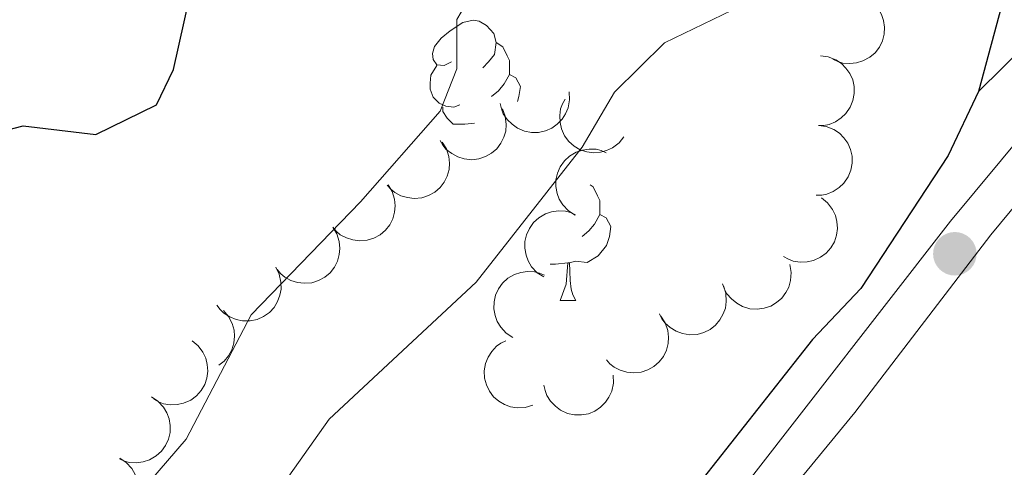
# Model space of a CAD drawing. Units: metres. Extents: x 617503 to 622008, y 694535 to 697581.
# Drawn here: x 621075 to 621145, y 696848 to 696880 of the extents above; entities that cross this region are included whole.
import ezdxf

# ---------------------------------------------------------------- set-up
doc = ezdxf.new("R2010")
doc.units = ezdxf.units.M
doc.header["$MEASUREMENT"] = 0
doc.linetypes.add('DGN Style 3', pattern=[78.717254, 56.22661, -22.490644])
for name, color, linetype, lineweight in [('Carátula', 7, 'Continuous', 0), ('Elementos auxiliares', 7, 'Continuous', 0), ('Entidades rústicas y varios', 7, 'Continuous', 0), ('Hidrografía', 7, 'Continuous', 0), ('Relieve y altimetría', 7, 'Continuous', 0), ('Viales y ferrocarril', 7, 'Continuous', 0)]:
    doc.layers.add(name, color=color, linetype=linetype, lineweight=lineweight)

# ---------------------------------------------------------------- blocks, each defined once
blk = doc.blocks.new('5PATER_89')
at = {"layer": 'Relieve y altimetría', "linetype": 'Continuous', "lineweight": 0}
h = blk.add_hatch(color=250, dxfattribs=at)
edge = h.paths.add_edge_path()
edge.add_ellipse((1.001171767711639e-08, 1.001171767711639e-08), major_axis=(-1.095731443231309, -1.110710700762829), ratio=0.999422240966032, start_angle=0, end_angle=360)

msp = doc.modelspace()

# ---------------------------------------------------------------- linework, layer by layer
at = {"layer": 'Carátula', "color": 7, "linetype": 'Continuous', "lineweight": 0}
msp.add_3dface([(617553.7550000001, 694535.175), (622008.0930000001, 694611.7050000001), (621957.0719999999, 697581.2779999999), (617502.7350000001, 697504.7479999999)], dxfattribs=at)
at = {"layer": 'Elementos auxiliares', "color": 250, "linetype": 'Continuous', "lineweight": 0}
msp.add_3dface([(618377.8200000001, 697257.25), (621806.05, 697316.1699999999), (621846.3700000001, 695002.95), (618417, 694944.03)], dxfattribs=at)
at = {"layer": 'Entidades rústicas y varios', "color": 92, "linetype": 'Continuous', "lineweight": 0, "flags": 128}
for points, elevation in [([(621135.2589712108, 696881.2313841695), (621135.7204532372, 696880.9104537421), (621136.1051765967, 696880.4685352694), (621136.3414834205, 696880.0482739399), (621136.4780563242, 696879.6240572005), (621136.5519796207, 696879.1367094333), (621136.5261689976, 696878.6454062562), (621136.4040786959, 696878.1699294343), (621136.1785200271, 696877.7210758536), (621135.8723342321, 696877.3165310365), (621135.4882057707, 696876.9850576967), (621135.0027407506, 696876.7235372113), (621134.5481388129, 696876.5939635718), (621134.0565354847, 696876.5372126426), (621133.5652520559, 696876.5692882168), (621133.2005547083, 696876.6801353849), (621132.8508862278, 696876.8494751435)], 389.0000316884676), ([(621131.9599596683, 696877.0951519867), (621132.5169492322, 696877.0194907293), (621133.0606738983, 696876.8011618776), (621133.4623939265, 696876.534550702), (621133.7771146563, 696876.2190148686), (621134.064793916, 696875.8187485277), (621134.2654738778, 696875.3695575295), (621134.3732246358, 696874.8906274466), (621134.3767304309, 696874.3882989094), (621134.2882772291, 696873.8887168032), (621134.0971612469, 696873.4187126206), (621133.7839730179, 696872.9648597997), (621133.4381968088, 696872.6425384332), (621133.0263238989, 696872.3682116095), (621132.5742984267, 696872.1731187543), (621132.1991212452, 696872.1057887266), (621131.8106971208, 696872.0973804141)], 388.8610975252251), ([(621113.9507281482, 696874.5096698655), (621113.9858540955, 696873.9486634769), (621113.8784837201, 696873.3726638223), (621113.6958999671, 696872.9264310654), (621113.4482684364, 696872.55590357), (621113.1122470703, 696872.195262278), (621112.711177926, 696871.9103262471), (621112.2627096346, 696871.7106754484), (621111.7708386597, 696871.60864999), (621111.2636126743, 696871.5973340883), (621110.765240598, 696871.6924893484), (621110.2587476589, 696871.9105126336), (621109.8748323205, 696872.186304698), (621109.5250058558, 696872.5363274752), (621109.2449919719, 696872.9412725023), (621109.1053385027, 696873.2959387659), (621109.0208609456, 696873.675158415)], 393.2406791267051), ([(621117.8836331642, 696871.297140432), (621117.5320477812, 696870.8585635081), (621117.0649772836, 696870.5047992498), (621116.6296118163, 696870.2976340745), (621116.1970858751, 696870.1902408244), (621115.7058378009, 696870.1496473581), (621115.2174292523, 696870.2088258171), (621114.7513611321, 696870.3629840387), (621114.3188944156, 696870.6185594464), (621113.9361195529, 696870.9515604291), (621113.6315499577, 696871.3573517692), (621113.4036659256, 696871.859485335), (621113.3053230911, 696872.3218498414), (621113.282151741, 696872.8161752289), (621113.3475792895, 696873.3041378153), (621113.4829831359, 696873.6604481414), (621113.6757214817, 696873.9977846649)], 392.0249889827678), ([(621109.186547617, 696873.285929472), (621109.3869456402, 696872.7607603257), (621109.4557558293, 696872.1788933668), (621109.4141596444, 696871.6985494718), (621109.2879423287, 696871.2711372713), (621109.0743949797, 696870.8268738023), (621108.7762265, 696870.4355420279), (621108.407437392, 696870.1115376393), (621107.9681728964, 696869.867830945), (621107.4872683058, 696869.7061614525), (621106.9831488896, 696869.6487779701), (621106.4347311407, 696869.7062864271), (621105.986161124, 696869.8554078215), (621105.5480585517, 696870.0855396015), (621105.1602733461, 696870.388872561), (621104.9214507835, 696870.6859500485), (621104.7280040351, 696871.0228808359)], 393.8346234906875), ([(621131.8107435543, 696872.098935151), (621132.3677331181, 696872.0232738939), (621132.9114577842, 696871.8049450421), (621133.3131778124, 696871.5383338663), (621133.6278985422, 696871.2227980329), (621133.9155778019, 696870.8225316922), (621134.1162577637, 696870.373340694), (621134.2240085218, 696869.8944106111), (621134.2275143168, 696869.392082074), (621134.139061115, 696868.8924999675), (621133.9479451331, 696868.4224957849), (621133.6347569039, 696867.968642964), (621133.2889806947, 696867.6463215975), (621132.8771077851, 696867.3719947741), (621132.4250823127, 696867.1769019188), (621132.0499051311, 696867.1095718911), (621131.6614810068, 696867.1011635785)], 388.9858047121491), ([(621104.8703144172, 696870.91261974), (621105.1681053559, 696870.4358781362), (621105.3476916768, 696869.8781571009), (621105.399385822, 696869.3987948), (621105.3578487241, 696868.9550756665), (621105.2338620091, 696868.4780014644), (621105.0166440511, 696868.0365704291), (621104.7171607106, 696867.6476051623), (621104.3330564993, 696867.3238611205), (621103.8922918478, 696867.072598763), (621103.4086620787, 696866.9191989705), (621102.8594357574, 696866.8700085459), (621102.390543716, 696866.9299460438), (621101.9163209989, 696867.0713932582), (621101.477375485, 696867.2943620582), (621101.1858085694, 696867.539881882), (621100.9310924362, 696867.8332480206)], 394.6077014327553), ([(621114.378900191, 696865.6753657267), (621113.9055568748, 696865.9785292221), (621113.5043195484, 696866.4055100272), (621113.2522144939, 696866.8164887878), (621113.0996210393, 696867.2352097421), (621113.0072331268, 696867.719396662), (621113.0143568139, 696868.2113257761), (621113.1182920116, 696868.691098352), (621113.3266324718, 696869.1481984532), (621113.6172254547, 696869.564085419), (621113.9884813505, 696869.9099153047), (621114.4636586574, 696870.1896933902), (621114.9130088217, 696870.3364471968), (621115.4021007367, 696870.4118368437), (621115.8942481691, 696870.39845198), (621116.2628940609, 696870.3015424523), (621116.6187445114, 696870.1456115162)], 390.9579428846604), ([(621100.989306079, 696867.858956004), (621101.2829534237, 696867.379651052), (621101.4576986602, 696866.8203943109), (621101.5052357402, 696866.340601933), (621101.4598540356, 696865.8972595134), (621101.331736689, 696865.4212779533), (621101.1107005577, 696864.981746352), (621100.8078569088, 696864.595391626), (621100.4209609069, 696864.27498917), (621099.9780348667, 696864.0275568096), (621099.4930935937, 696863.8783548935), (621098.9434615222, 696863.8339270228), (621098.4751066358, 696863.8979266351), (621098.0021278018, 696864.0434791083), (621097.5651314764, 696864.2702443211), (621097.2757036858, 696864.5182822298), (621097.0235400258, 696864.8138452324)], 395.3110715648291), ([(621132.0351116045, 696866.9074784024), (621132.4726697379, 696866.5546259121), (621132.8250815205, 696866.0865341099), (621133.0309865405, 696865.650571241), (621133.1371282656, 696865.2177364756), (621133.1763006335, 696864.7263730404), (621133.1157097064, 696864.2381377083), (621132.9602040341, 696863.7725174385), (621132.7033787912, 696863.3407917793), (621132.3692720302, 696862.9589817191), (621131.962601424, 696862.655587144), (621131.4598108071, 696862.4291564799), (621130.9971637796, 696862.3321514402), (621130.5027734372, 696862.3104100169), (621130.0150021403, 696862.377248717), (621129.6590849585, 696862.5136826201), (621129.3223073394, 696862.707395901)], 389.021), ([(621112.1380558352, 696861.2446571852), (621111.6668798102, 696861.5511782342), (621111.2686882273, 696861.9810008293), (621111.0195113814, 696862.393761534), (621110.8698986631, 696862.8135567631), (621110.7809553931, 696863.2983882749), (621110.7915762502, 696863.7902543112), (621110.8989197451, 696864.269275839), (621111.1105046754, 696864.7248831997), (621111.4040470459, 696865.1386936959), (621111.777752223, 696865.4818754124), (621112.2549065922, 696865.7582681731), (621112.7052887406, 696865.9018236336), (621113.1949042745, 696865.973734196), (621113.6869441101, 696865.9568507678), (621114.0548917109, 696865.8573228163), (621114.4096245833, 696865.6988659163)], 390.3760562559179), ([(621097.0253089357, 696864.8152034886), (621097.3189562806, 696864.3358985367), (621097.4937015169, 696863.7766417956), (621097.5412385969, 696863.2968494177), (621097.4958568923, 696862.8535069982), (621097.3677395456, 696862.3775254381), (621097.1467034144, 696861.9379938366), (621096.8438597654, 696861.5516391105), (621096.4569637638, 696861.2312366548), (621096.0140377237, 696860.9838042944), (621095.5290964507, 696860.8346023781), (621094.9794643789, 696860.7901745073), (621094.5111094925, 696860.8541741197), (621094.0381306584, 696860.999726593), (621093.6011343331, 696861.2264918059), (621093.3117065425, 696861.4745297143), (621093.0595428825, 696861.7700927169)], 395.1617488515863), ([(621129.7585798986, 696862.1287865946), (621129.8562529108, 696861.5752326383), (621129.814001801, 696860.9908365023), (621129.6824907241, 696860.5269773246), (621129.4778700825, 696860.1310702737), (621129.184308473, 696859.7350979496), (621128.8176372987, 696859.407077752), (621128.3943225343, 696859.1585041007), (621127.9169548913, 696859.002086764), (621127.4141797035, 696858.9340914644), (621126.9082904195, 696858.9728894343), (621126.3805843019, 696859.1328753813), (621125.9682227548, 696859.36398186), (621125.5814308214, 696859.6726669751), (621125.2578682171, 696860.0437404057), (621125.0794101299, 696860.3805548372), (621124.9530343912, 696860.7479417895)], 388.8904723200187), ([(621092.9426006554, 696861.9376474577), (621093.1951352234, 696861.4354639335), (621093.3224978684, 696860.86355244), (621093.329743556, 696860.3814653109), (621093.2474442595, 696859.9434712173), (621093.0799695516, 696859.479871474), (621092.8229498593, 696859.060364766), (621092.4888563924, 696858.7006901836), (621092.0765205806, 696858.4137661029), (621091.614453472, 696858.2042422681), (621091.1187332908, 696858.0961184865), (621090.5673111454, 696858.0978117851), (621090.1059492151, 696858.2007555533), (621089.646799772, 696858.3853531939), (621089.2302985801, 696858.6478698736), (621088.9626280046, 696858.9192436249), (621088.7360655263, 696859.2348595995)], 395.2440718142512), ([(621109.92861727, 696856.9122765092), (621109.4574412447, 696857.2187975582), (621109.0592496619, 696857.6486201535), (621108.8100728162, 696858.0613808583), (621108.6604600977, 696858.4811760874), (621108.5715168279, 696858.9660075991), (621108.582137685, 696859.4578736352), (621108.6894811799, 696859.936895163), (621108.9010661102, 696860.392502524), (621109.1946084807, 696860.80631302), (621109.5683136578, 696861.1494947367), (621110.045468027, 696861.4258874971), (621110.4958501754, 696861.5694429579), (621110.9854657091, 696861.6413535201), (621111.4775055449, 696861.6244700921), (621111.8454531454, 696861.5249421406), (621112.2001860179, 696861.3664852404)], 389.2146524035449), ([(621125.0071586051, 696860.6168497198), (621125.178916995, 696860.0816291529), (621125.2162189644, 696859.4968962539), (621125.1487555096, 696859.0194979063), (621124.9996514276, 696858.599521749), (621124.7624350325, 696858.1674327743), (621124.4435780102, 696857.7927659901), (621124.0578374995, 696857.4891403841), (621123.6060586385, 696857.2694995166), (621123.1171285769, 696857.1340238927), (621122.6106466637, 696857.1039353295), (621122.0661326139, 696857.1909623356), (621121.626265798, 696857.364079158), (621121.2012239294, 696857.6175232546), (621120.830377311, 696857.9413457916), (621120.6079385113, 696858.2508812994), (621120.432960568, 696858.597762719)], 388.7033294253508), ([(621089.1954041859, 696858.846966566), (621089.5661897287, 696858.4244975359), (621089.8333794517, 696857.9030441327), (621089.9617130156, 696857.4382958177), (621089.9922871259, 696856.9936867489), (621089.9468709563, 696856.5028610451), (621089.8036953334, 696856.032174588), (621089.5708692286, 696855.5999984031), (621089.2440106682, 696855.2185410247), (621088.8797557664, 696854.9239150754)], 396.2452736572945), ([(621120.534920997, 696858.4312443731), (621120.8373205361, 696857.957412632), (621121.0223062101, 696857.4014591265), (621121.078645935, 696856.9226205992), (621121.0414131957, 696856.4785195708), (621120.9220581334, 696856.0002655911), (621120.7091306064, 696855.556749111), (621120.413432844, 696855.164898268), (621120.0324857878, 696854.8374450798), (621119.594178156, 696854.5819207756), (621119.1120585226, 696854.4238388059), (621118.5633349821, 696854.3693252655), (621118.0938838152, 696854.4247134577), (621117.6183118853, 696854.5615558466), (621117.177225048, 696854.7802580458), (621116.8832912208, 696855.0229392259), (621116.6257425139, 696855.3138217856)], 388.6050682622819), ([(621086.9487403533, 696856.6786362838), (621087.3845491358, 696856.3236254316), (621087.7346430263, 696855.8537975186), (621087.9383907439, 696855.4168222707), (621088.0423918462, 696854.9834681766), (621088.079135126, 696854.4919171301), (621088.0161317904, 696854.0039872378), (621087.8583266456, 696853.5391412566), (621087.5993706954, 696853.1086902537), (621087.2633808835, 696852.728536211), (621086.8552156885, 696852.4271553494), (621086.3513120585, 696852.2032125406), (621085.8881912252, 696852.1084953621), (621085.393699463, 696852.0891977749), (621084.9062644804, 696852.1584465136), (621084.5510259836, 696852.2966379041), (621084.2152099239, 696852.4920133739)], 396.3327830076116), ([(621111.3569657055, 696852.0560160195), (621110.8189607195, 696851.8931890086), (621110.2336879966, 696851.8656238215), (621109.7574785529, 696851.9410231966), (621109.3400420782, 696852.0970962236), (621108.9119609031, 696852.341470951), (621108.5426526973, 696852.6665193306), (621108.2454889615, 696853.0572596078), (621108.0333973977, 696853.5126313444), (621107.9060777221, 696854.0037483876), (621107.8844226236, 696854.5106609114), (621107.9804998364, 696855.0536511685), (621108.1609133149, 696855.4905759066), (621108.4213962127, 696855.9113408765), (621108.7513458405, 696856.2767468058), (621109.0645404903, 696856.4940032472), (621109.414285996, 696856.663183864)], 388.6697952171906), ([(621117.1059760724, 696854.2062630807), (621117.1274114032, 696853.6445669648), (621117.0060271726, 696853.0713568213), (621116.8126163026, 696852.629709071), (621116.5560230743, 696852.2653302636), (621116.2113073701, 696851.9129901112), (621115.8034093073, 696851.6379189014), (621115.3502058764, 696851.4492633946), (621114.8559932678, 696851.3592625749), (621114.3486421721, 696851.3603187713), (621113.8527386575, 696851.4675985661), (621113.351712839, 696851.6979078776), (621112.9746368658, 696851.9829797293), (621112.6334497498, 696852.3414289611), (621112.3633937372, 696852.7530817275), (621112.2324303512, 696853.111047985), (621112.1572252058, 696853.4922148595)], 388.502), ([(621084.0412844291, 696852.6610648308), (621084.5110972642, 696852.3524584475), (621084.9073798778, 696851.9208752108), (621085.1547248391, 696851.5070141591), (621085.3024754729, 696851.0865599401), (621085.3892690006, 696850.6013389765), (621085.3764682002, 696850.1095248454), (621085.2670026419, 696849.6309837901), (621085.0534004485, 696849.1763186906), (621084.7580268714, 696848.7638132966), (621084.382804316, 696848.4222912858), (621083.9044296064, 696848.1480160824), (621083.4534156155, 696848.006458214), (621082.963486169, 696847.9367184306), (621082.4715259969, 696847.9557825106), (621082.1040231378, 696848.0569403006), (621081.7499960619, 696848.2169678903)], 395.569395665925), ([(621081.7697575511, 696848.2552965332), (621082.2395703865, 696847.9466901498), (621082.635853, 696847.5151069132), (621082.8831979614, 696847.1012458615), (621083.0309485951, 696846.6807916425), (621083.1177421226, 696846.1955706789), (621083.1049413222, 696845.7037565478), (621082.9954757642, 696845.2252154925), (621082.7818735708, 696844.7705503928), (621082.4864999936, 696844.358044999), (621082.1112774382, 696844.0165229882), (621081.6329027286, 696843.7422477847), (621081.1818887377, 696843.6006899164), (621080.6919592912, 696843.5309501328), (621080.1999991192, 696843.550014213), (621079.8324962598, 696843.651172003), (621079.4784691839, 696843.8111995927)], 394.914131331061)]:
    msp.add_lwpolyline(points, dxfattribs=dict(at, elevation=elevation))
for points in [[(621105.5430000001, 696876.663), (621105.013, 696876.398), (621104.483, 696876.453), (621104.2180000001, 696876.8230000001), (621104.163, 696877.2479999999), (621104.3230000001, 696877.7679999999), (621104.8030000001, 696878.3630000001), (621105.4380000001, 696878.8929999999), (621106.338, 696879.4780000001), (621107.0830000001, 696879.638), (621107.5079999999, 696879.5830000001), (621108.038, 696879.2679999999), (621108.568, 696878.683), (621108.7280000001, 696878.0430000001), (621108.618, 696877.193), (621108.193, 696876.663), (621107.773, 696876.2380000001)], [(621108.7280000001, 696878.0430000001), (621109.203, 696877.7280000001), (621109.5179999999, 696877.088), (621109.6780000001, 696876.7679999999), (621109.6780000001, 696876.1880000001), (621109.6780000001, 696875.763), (621109.308, 696875.0730000001), (621108.888, 696874.5930000001), (621108.408, 696874.173)], [(621106.128, 696873.5830000001), (621105.703, 696873.423), (621105.118, 696873.483), (621104.6429999999, 696873.693), (621104.2180000001, 696874.118), (621104.003, 696874.703), (621104.003, 696875.1229999999), (621104.058, 696875.7080000001), (621104.483, 696876.398)], [(621109.6780000001, 696875.763), (621110.1329999999, 696875.513), (621110.4780000001, 696874.898), (621110.368, 696874.173), (621110.2550000001, 696873.828)], [(621107.182, 696872.2679999999), (621106.4979999999, 696872.203), (621105.6529999999, 696872.203), (621105.2280000001, 696872.6329999999), (621104.908, 696873.108), (621104.908, 696873.423)], [(621115.462, 696867.8360000001), (621115.6780000001, 696867.693), (621115.993, 696867.0530000001), (621116.1529999999, 696866.733), (621116.1529999999, 696866.1529999999), (621116.1529999999, 696865.7280000001), (621115.783, 696865.038), (621115.3630000001, 696864.558), (621114.8829999999, 696864.138)], [(621116.1529999999, 696865.7280000001), (621116.608, 696865.4780000001), (621116.953, 696864.8630000001), (621116.8430000001, 696864.138), (621116.6329999999, 696863.4979999999), (621116.048, 696862.7579999999), (621115.253, 696862.2779999999), (621114.4029999999, 696862.3829999999), (621113.973, 696862.253)], [(621113.8630000001, 696862.253), (621112.973, 696862.1680000001), (621112.6089999999, 696862.1680000001)], [(621113.318, 696859.568), (621113.753, 696860.7280000001), (621113.8630000001, 696862.253), (621113.973, 696862.253), (621114.0079999999, 696861.6680000001), (621114.0430000001, 696860.983), (621114.1130000001, 696860.368), (621114.2280000001, 696859.9680000001), (621114.443, 696859.568)], [(621113.318, 696859.568), (621114.443, 696859.568)]]:
    msp.add_lwpolyline(points, dxfattribs=at)
at = {"layer": 'Hidrografía', "color": 142, "linetype": 'DGN Style 3', "lineweight": 25, "extrusion": (0.006870917711333775, -0.09153043951169905, 0.9957785743490364), "elevation": -59131.92351385407, "flags": 128}
msp.add_lwpolyline([(671594.659874659, 645744.8236166097), (671593.911775735, 645744.8236166099), (671566.0748743124, 645721.0405427085)], dxfattribs=at)
at = {"layer": 'Hidrografía', "color": 142, "linetype": 'DGN Style 3', "lineweight": 25}
for points in [[(621103.402, 697007.6329999999, 392.533), (621103.8729999999, 697002.6140000001, 392.393), (621106.9040000001, 696992.628, 392.22), (621107.726, 696987.6780000001, 391.96), (621108.2760000001, 696982.577, 391.009), (621110.358, 696978.9909999999, 390.836), (621114.1769999999, 696975.2690000001, 390.577), (621119.463, 696971.189, 390.318), (621127.929, 696962.044, 389.972), (621137.6229999999, 696949.9040000001, 389.626), (621145.2649999999, 696942.3189999999, 389.367), (621149.4280000001, 696938.6100000001, 389.28), (621152.4029999999, 696935.199, 389.28), (621154.3219999999, 696932.23, 389.28), (621156.25, 696927.3219999999, 389.021), (621157.8899999999, 696920.9510000001, 388.848), (621161.7390000001, 696911.2760000001, 388.848), (621161.6429999999, 696906.771, 388.675), (621159.824, 696903.7919999999, 388.502), (621151.905, 696897.5889999999, 388.07), (621148.9580000001, 696893.388, 387.81), (621147.068, 696888.7420000001, 387.81), (621145.2660000001, 696881.8870000001, 387.724), (621143.2760000001, 696874.537, 387.119)], [(621143.2760000001, 696874.537, 387.119), (621141.1070000001, 696869.9510000001, 386.427), (621134.8430000001, 696860.4240000001, 386.254), (621131.3910000001, 696856.756, 386.254), (621123.5519999999, 696846.8189999999, 385.562), (621110.9580000001, 696831.1540000001, 385.217), (621101.784, 696821.7180000001, 385.13), (621095.288, 696816.264, 384.698), (621086.9950000001, 696810.7409999999, 384.179), (621065.2180000001, 696797.9610000001, 383.401)]]:
    msp.add_polyline3d(points, dxfattribs=at)
at = {"layer": 'Relieve y altimetría', "color": 30, "linetype": 'Continuous', "lineweight": 0, "flags": 128}
for points, elevation in [([(621122.8189999999, 696938.23), (621128.9340000001, 696920.649), (621129.9269999999, 696914.8589999999), (621129.939, 696908.713), (621129.3940000001, 696903.7450000001), (621128.2450000001, 696897.8829999999), (621125.8430000001, 696892.1780000001), (621124.146, 696889.6200000001), (621122.338, 696888.094), (621119.5630000001, 696886.5290000001), (621111.797, 696885.1100000001), (621108.754, 696883.3260000001), (621107.1529999999, 696881.8090000001), (621105.923, 696879.683), (621105.926, 696876.1510000001), (621104.7320000001, 696873.128), (621099.0090000001, 696866.6359999999), (621091.196, 696858.53), (621086.54, 696849.6140000001), (621083.2609999999, 696845.821)], 395), ([(621146.487, 696921.148), (621143.936, 696912.254), (621143.041, 696906.9569999999), (621142.0160000001, 696903.1780000001), (621136.3530000001, 696889.037), (621132.53, 696884.5349999999), (621128.408, 696881.727), (621120.78, 696878.0260000001), (621117.2069999999, 696874.494), (621114.8940000001, 696870.548), (621107.301, 696860.875), (621096.7760000001, 696851.065), (621093.875, 696846.9750000001)], 390)]:
    msp.add_lwpolyline(points, dxfattribs=dict(at, elevation=elevation))
at = {"layer": 'Relieve y altimetría', "color": 30, "linetype": 'Continuous', "lineweight": 30, "elevation": 400, "flags": 128}
msp.add_lwpolyline([(621073.5730000001, 696871.7350000001), (621074.8489999999, 696872.0819999999), (621080.065, 696871.4610000001), (621084.4110000001, 696873.574), (621085.6240000001, 696876.1140000001), (621087.973, 696886.592)], dxfattribs=at)
at = {"layer": 'Viales y ferrocarril', "color": 250, "linetype": 'DGN Style 3', "lineweight": 0}
msp.add_polyline3d([(621124.385, 696843.5360000001, 386.361), (621141.2779999999, 696865.246, 386.929), (621148.308, 696873.7409999999, 387.707), (621153.206, 696879.723, 387.901), (621166.744, 696894.405, 388.873), (621170.5830000001, 696899.051, 389.173), (621172.101, 696901.774, 389.302), (621173.4110000001, 696906.1159999999, 389.382), (621174.3160000001, 696910.8829999999, 389.626), (621174.4410000001, 696914.548, 389.908), (621174.2110000001, 696917.9450000001, 389.908), (621173.5930000001, 696921.0360000001, 390.08), (621172.473, 696924.244, 390.297), (621169.55, 696929.9380000001, 390.859), (621164.7010000001, 696936.568, 391.464), (621154.3729999999, 696947.4450000001, 391.284), (621142.6030000001, 696961.895, 391.896), (621136.02, 696972.0009999999, 392.631)], dxfattribs=at)
at = {"layer": 'Viales y ferrocarril', "color": 250, "linetype": 'Continuous', "lineweight": 0}
msp.add_polyline3d([(621181.0689999999, 696914.9720000001, 390.553), (621180.1570000001, 696913.534, 390.383), (621177.173, 696910.567, 389.626), (621176.199, 696905.435, 389.382), (621174.756, 696900.6499999999, 389.302), (621172.98, 696897.4639999999, 389.173), (621170.6429999999, 696894.462, 389), (621155.372, 696877.844, 387.901), (621150.52, 696871.9210000001, 387.707), (621144.165, 696864.257, 386.968), (621134.4299999999, 696851.5449999999, 386.536), (621129.0149999999, 696844.956, 386.444), (621118.2110000001, 696829.608, 386.017), (621111.202, 696818.8389999999, 385.801), (621107.7820000001, 696815.206, 385.844), (621091.7280000001, 696800.5120000001, 385.536), (621076.845, 696784.8559999999, 384.85), (621067.5760000001, 696775.95, 384.698)], dxfattribs=at)

# ---------------------------------------------------------------- block references
at = {"layer": 'Relieve y altimetría', "color": 250, "linetype": 'Continuous', "lineweight": 0}
msp.add_blockref('5PATER_89', (621141.5830000001, 696862.908, 386.853), dxfattribs=at)

doc.saveas('drawing.dxf')
